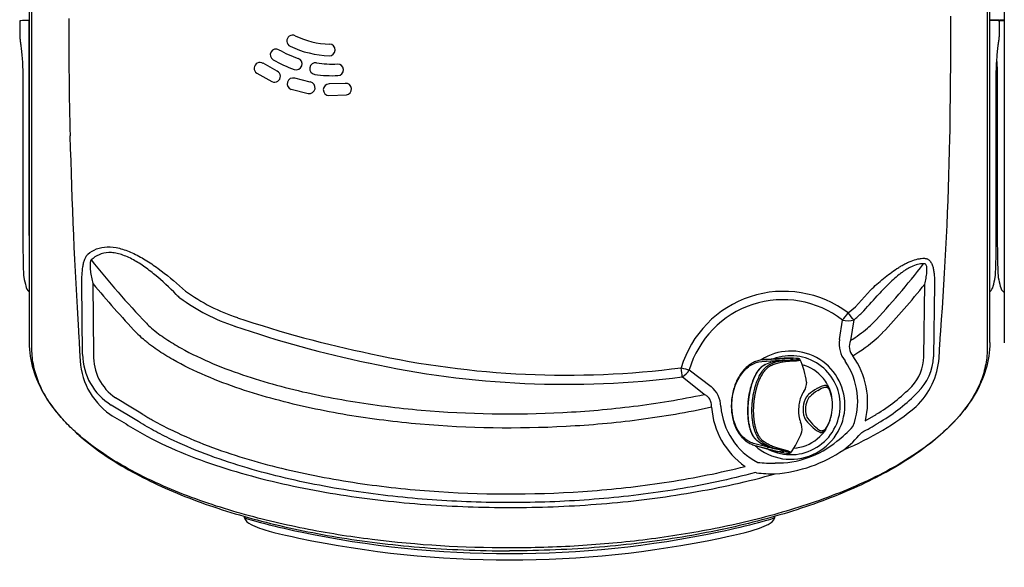
# Model space of a CAD drawing. Units: inches. Extents: x 11.4 to 38.4, y 9.7 to 22.2.
# Drawn here: x 11.4 to 14.5, y 16.6 to 18.3 of the extents above; entities that cross this region are included whole.
import ezdxf

# ---------------------------------------------------------------- set-up
doc = ezdxf.new("R2010")
doc.units = ezdxf.units.IN
doc.header["$MEASUREMENT"] = 0
doc.layers.add('20', color=7, linetype='Continuous')
doc.layers.add('DV1_20', color=7, linetype='Continuous')

# ---------------------------------------------------------------- blocks, each defined once
blk = doc.blocks.new('SE10')
at = {"layer": '20', "color": 7, "linetype": 'Continuous'}
for start, end in [(0, 110.6615), (243.218, 0)]:
    blk.add_arc((13.563, -16.15), 0.932, start, end, dxfattribs=at)
blk = doc.blocks.new('SE11')
at = {"layer": '20', "color": 7, "linetype": 'Continuous'}
blk.add_arc((13.651, -16.105), 0.695, 9.6635, 35.8201, dxfattribs=at)
blk = doc.blocks.new('SE12')
at = {"layer": '20', "color": 7, "linetype": 'Continuous'}
blk.add_line((13.841, -15.405), (13.778, -15.386), dxfattribs=at)
blk = doc.blocks.new('Block81')
at = {"layer": '20', "color": 7, "linetype": 'Continuous'}
for p, q in [((-0.788, 0), (-0.788, -14.971)), ((17.314, -14.971), (17.314, 0)), ((17.586, -0.004), (17.586, -14.975)), ((-0.737, -14.757), (-0.737, -3.709)), ((17.263, -3.709), (17.263, -14.757)), ((-0.968, -8.904), (-0.968, -9.19)), ((-0.789, -12.951), (-0.789, -8.901)), ((-0.788, -8.901), (-0.789, -8.901)), ((17.314, -12.951), (17.314, -8.901)), ((17.314, -8.901), (17.314, -8.901)), ((17.493, -9.188), (17.493, -8.904)), ((17.579, -8.904), (17.573, -8.904)), ((17.582, -8.894), (17.578, -8.894)), ((17.586, -8.904), (17.579, -8.904)), ((17.579, -8.904), (17.579, -8.904)), ((17.582, -8.894), (17.586, -8.894)), ((3.881, -9.856), (3.619, -9.707)), ((-0.908, -9.976), (-0.908, -12.951)), ((-0.908, -9.976), (-0.908, -9.976)), ((-0.908, -9.976), (-0.908, -12.951)), ((3.499, -9.89), (3.785, -10.052)), ((4.508, -10.06), (4.215, -9.988)), ((17.433, -12.951), (17.433, -9.976)), ((17.433, -9.976), (17.433, -9.976)), ((17.433, -12.951), (17.433, -9.976)), ((17.454, -9.979), (17.454, -12.954)), ((17.454, -9.979), (17.454, -9.979)), ((17.454, -9.979), (17.454, -12.954)), ((4.15, -10.197), (4.47, -10.275)), ((5.166, -10.084), (4.865, -10.096)), ((4.859, -10.315), (5.188, -10.302)), ((-0.908, -12.951), (-0.908, -12.951)), ((-0.789, -12.951), (-0.788, -12.951)), ((17.314, -12.951), (17.314, -12.951)), ((17.433, -12.951), (17.433, -12.951)), ((17.454, -12.954), (17.454, -12.954)), ((0.217, -15.191), (0.204, -13.852)), ((0.41, -13.857), (0.423, -15.196)), ((16.068, -15.238), (16.087, -13.869)), ((16.273, -13.866), (16.251, -15.236)), ((2.098, -13.95), (2.157, -13.998)), ((14.78, -14.293), (15.066, -13.981)), ((14.646, -14.411), (14.78, -14.293)), ((14.481, -14.914), (14.537, -14.545)), ((14.748, -14.544), (14.69, -14.932)), ((-0.737, -14.898), (-0.737, -14.757)), ((0.141, -14.75), (0.149, -14.891)), ((16.379, -14.889), (16.388, -14.748)), ((17.263, -14.757), (17.263, -14.898)), ((-0.737, -15.09), (-0.737, -14.898)), ((17.263, -14.898), (17.263, -15.09)), ((13.017, -15.324), (13.275, -15.309)), ((13.029, -15.295), (13.289, -15.278)), ((13.076, -15.289), (13.029, -15.295)), ((13.08, -15.289), (13.076, -15.289)), ((13.193, -15.281), (13.08, -15.289)), ((13.178, -15.376), (13.179, -15.376)), ((13.179, -15.376), (13.179, -15.376)), ((13.264, -15.276), (13.193, -15.281)), ((13.201, -15.395), (13.202, -15.395)), ((13.202, -15.395), (13.203, -15.394)), ((13.355, -15.27), (13.264, -15.276)), ((13.284, -15.308), (13.275, -15.309)), ((13.302, -15.307), (13.284, -15.308)), ((13.298, -15.278), (13.289, -15.278)), ((13.316, -15.277), (13.298, -15.278)), ((13.344, -15.315), (13.5, -15.304)), ((13.442, -15.31), (13.599, -15.299)), ((13.442, -15.31), (13.442, -15.31)), ((13.464, -15.327), (13.62, -15.316)), ((13.464, -15.327), (13.464, -15.327)), ((13.501, -15.304), (13.499, -15.304)), ((13.5, -15.304), (13.501, -15.304)), ((13.7, -15.27), (13.699, -15.27)), ((13.7, -15.27), (13.7, -15.27)), ((11.649, -15.485), (12.061, -15.8)), ((11.929, -15.947), (11.517, -15.615)), ((13.866, -15.714), (13.866, -15.715)), ((13.791, -15.915), (13.775, -15.945)), ((13.806, -15.892), (13.791, -15.915)), ((13.895, -15.949), (13.876, -15.968)), ((14.057, -15.835), (14.056, -15.835)), ((14.132, -15.797), (14.057, -15.835)), ((14.071, -15.873), (14.072, -15.872)), ((14.072, -15.872), (14.144, -15.832)), ((14.196, -15.779), (14.132, -15.797)), ((14.144, -15.832), (14.204, -15.809)), ((13.876, -15.968), (13.858, -15.992)), ((13.904, -16.007), (13.889, -16.028)), ((13.92, -15.99), (13.904, -16.007)), ((1.269, -16.458), (0.757, -16.148)), ((14.343, -16.238), (14.343, -16.238)), ((14.343, -16.238), (14.343, -16.238)), ((13.728, -16.412), (13.738, -16.444)), ((13.738, -16.444), (13.748, -16.47)), ((13.818, -16.382), (13.831, -16.41)), ((13.831, -16.41), (13.846, -16.432)), ((13.857, -16.354), (13.867, -16.377)), ((13.867, -16.377), (13.879, -16.397)), ((14.967, -16.444), (15.128, -16.35)), ((13.77, -16.653), (13.77, -16.653)), ((13.77, -16.653), (13.77, -16.653)), ((13.772, -16.655), (13.771, -16.657)), ((13.981, -16.575), (13.982, -16.576)), ((13.982, -16.576), (13.982, -16.576)), ((13.982, -16.576), (13.982, -16.576)), ((13.982, -16.576), (14.049, -16.628)), ((14.004, -16.542), (14.004, -16.542)), ((14.004, -16.542), (14.004, -16.543)), ((14.067, -16.596), (14.004, -16.543)), ((14.049, -16.628), (14.108, -16.659)), ((14.067, -16.596), (14.121, -16.63)), ((14.9, -16.663), (14.883, -16.682)), ((13.112, -16.936), (12.862, -16.87)), ((13.032, -16.852), (13.031, -16.851)), ((13.032, -16.852), (13.032, -16.852)), ((13.058, -16.838), (13.057, -16.838)), ((13.059, -16.839), (13.058, -16.838)), ((12.868, -16.901), (13.12, -16.969)), ((12.868, -16.901), (12.913, -16.916)), ((12.913, -16.916), (12.917, -16.918)), ((12.917, -16.918), (13.026, -16.948)), ((13.026, -16.948), (13.183, -16.99)), ((13.112, -16.936), (13.121, -16.939)), ((13.12, -16.969), (13.128, -16.971)), ((13.121, -16.939), (13.139, -16.943)), ((13.128, -16.971), (13.146, -16.976)), ((13.332, -16.986), (13.182, -16.944)), ((13.277, -16.968), (13.277, -16.968)), ((13.428, -17.01), (13.277, -16.968)), ((13.302, -16.956), (13.301, -16.956)), ((13.452, -16.998), (13.302, -16.956)), ((13.331, -16.986), (13.333, -16.986)), ((13.333, -16.986), (13.332, -16.986)), ((13.521, -17.058), (13.522, -17.058)), ((13.618, -16.961), (13.685, -16.954)), ((12.914, -17.423), (12.895, -17.42)), ((3.26, -18.24), (3.26, -18.257)), ((3.26, -18.258), (3.263, -18.267)), ((13.262, -18.267), (13.265, -18.258)), ((13.265, -18.257), (13.265, -18.24))]:
    blk.add_line(p, q, dxfattribs=at)
for centre, radius, start, end in [((100.977, -8.88), 101.021, 179.98813, 181.24454), ((-101.599, -9.09), 118.177, 359.01752, 0.13218), ((4.175, -9.286), 0.11, 64.5668, 244.5668), ((4.927, -7.706), 1.641, 244.5668, 268.0268), ((3.863, -9.546), 0.109, 59.966, 239.9649), ((4.923, -7.713), 2.007, 239.9546, 251.239), ((4.927, -7.706), 1.859, 244.5668, 268.0268), ((4.866, -9.455), 0.11, 268.0268, 88.0268), ((4.923, -7.714), 2.226, 239.9534, 251.2402), ((4.242, -9.718), 0.11, 251.2287, 71.2276), ((3.559, -9.799), 0.109, 56.8339, 236.8364), ((4.608, -9.807), 0.11, 81.366, 261.3648), ((4.926, -7.714), 2.007, 261.3545, 272.639), ((5.024, -9.829), 0.109, 272.6282, 92.6282), ((3.834, -9.954), 0.11, 243.451, 64.4047), ((4.182, -10.093), 0.11, 72.6739, 252.6736), ((4.926, -7.715), 2.225, 261.3533, 272.6402), ((4.489, -10.167), 0.11, 259.9199, 79.9197), ((4.862, -10.205), 0.109, 88.5139, 268.5136), ((5.177, -10.193), 0.109, 275.7598, 95.7598), ((13.534, -3.005), 16.773, 218.3495, 223.754), ((5.868, -5.761), 12.789, 316.2497, 322.8473), ((3.032, -12.951), 4, 191.3688, 193.8496), ((-0.673, -13.868), 0.184, 190.3388, 231.0845), ((13.492, -3.089), 16.943, 219.4584, 223.6474), ((5.931, -5.864), 12.93, 316.388, 321.7557), ((17.198, -13.869), 0.183, 309.1928, 347.8202), ((13.493, -12.951), 4, 346.1504, 348.6312), ((21.393, -12.954), 4, 191.3688, 193.8496), ((17.689, -13.872), 0.184, 190.3388, 235.9697), ((2.635, -13.412), 0.923, 225.0608, 230.7747), ((4.234, -11.152), 3.523, 233.8776, 251.8631), ((6.614, -6.52), 11.44, 316.4119, 318.5663), ((4.229, -11.178), 3.665, 233.5537, 251.7823), ((13.414, -16.001), 1.839, 52.3675, 163.6862), ((13.914, -13.448), 1.376, 307.2706, 315.7924), ((2.452, -13.609), 1.435, 223.9508, 229.2555), ((9.983, 5.83), 21.452, 251.3898, 258.3422), ((14.074, -13.609), 1.434, 310.7389, 316.0462), ((2.468, -13.598), 1.713, 223.8031, 229.0683), ((9.882, 5.194), 20.986, 251.0946, 258.2313), ((13.163, -12.531), 2.845, 302.4533, 310.4757), ((14.059, -13.601), 1.71, 310.9576, 316.2312), ((14.992, -14.997), 0.518, 170.706, 218.1286), ((14.92, -15.046), 0.256, 153.5894, 222.2367), ((13.216, -12.663), 2.97, 300.647, 311.3833), ((1.355, -15.18), 1.138, 180.5774, 238.3036), ((1.381, -15.222), 0.959, 178.43, 235.4498), ((9.332, 1.448), 17.031, 257.5073, 277.3096), ((13.563, -16.15), 1.02, 0, 123.0397), ((1.524, -15.219), 1.358, 180.6624, 234.2433), ((9.316, 1.488), 17.244, 257.5619, 277.3335), ((13.415, -16.122), 0.81, 95.001, 113.7253), ((13.52, -16.182), 0.876, 95.1143, 112.9006), ((13.417, -16.848), 1.545, 87.058, 94.2631), ((13.449, -16.695), 1.425, 84.2073, 95.3645), ((13.527, -17.179), 1.916, 84.8667, 95.1716), ((12.411, -15.899), 1.46, 7.1164, 25.0726), ((13.504, -16.074), 1.319, 338.6816, 35.0084), ((13.524, -16.088), 1.487, 346.1352, 35.7621), ((15.239, -15.228), 0.829, 316.7353, 359.2732), ((14.957, -15.158), 1.403, 313.5905, 355.9061), ((15.286, -15.209), 0.965, 313.9412, 358.4106), ((13.554, -16.157), 0.805, 34.7832, 69.9447), ((13.535, -15.702), 0.331, 324.9736, 357.7564), ((11.763, -16.177), 0.481, 0.3896, 51.5998), ((14.378, -16.232), 0.668, 154.5018, 175.0235), ((15.228, -17.662), 2.17, 122.6674, 127.8881), ((14.728, -16.873), 1.197, 123.3018, 132.4969), ((13.554, -16.142), 0.795, 353.0583, 21.5714), ((13.611, -16.145), 0.738, 352.8004, 21.8704), ((13.441, -13.431), 3.37, 300.9575, 315.4343), ((13.44, -13.444), 3.519, 301.1102, 315.6407), ((-60.996, -118.828), 119.977, 58.69122, 58.97732), ((14.233, -16.216), 0.437, 149.1794, 175.6519), ((14.229, -16.22), 0.39, 150.5687, 175.2508), ((13.548, -16.085), 1.482, 184.0498, 235.2225), ((13.544, -16.073), 1.304, 184.431, 242.3763), ((13.563, -16.15), 1.02, 228.2255, 0), ((14.377, -16.249), 0.669, 173.5767, 194.0679), ((14.252, -16.235), 0.458, 173.5073, 198.7506), ((14.229, -16.233), 0.391, 173.3358, 197.9341), ((13.57, -16.182), 0.775, 326.5921, 355.8581), ((13.606, -16.183), 0.739, 326.6981, 355.7113), ((-5.243, 17.393), 39.415, 301.1188, 301.1993), ((12.964, -12.664), 4.592, 300.5126, 310.1393), ((13.443, -16.603), 0.333, 351.007, 23.5918), ((15.502, -15.009), 2.183, 220.6733, 225.8533), ((14.847, -15.692), 1.197, 216.0475, 225.2244), ((12.316, -11.772), 5.532, 297.8494, 301.5531), ((11.138, -9.876), 7.764, 301.6374, 302.052), ((12.283, -16.121), 1.579, 323.7554, 340.305), ((13.654, -16.243), 0.676, 312.4099, 328.2811), ((13.133, -15.111), 2.154, 307.1259, 317.9605), ((12.074, -11.141), 6.356, 293.0336, 300.4548), ((13.133, -15.177), 2.308, 308.2176, 319.3087), ((13.412, -16.165), 0.812, 234.8753, 253.5535), ((13.525, -16.129), 0.875, 235.7125, 253.4975), ((13.298, -15.463), 1.776, 269.0464, 309.7342), ((13.553, -16.16), 0.804, 278.5858, 313.7534), ((13.58, -15.494), 1.544, 253.6565, 263.9461), ((13.758, -15.015), 2.057, 253.7767, 263.3997), ((13.061, -14.778), 2.673, 274.5063, 304.1409), ((13.18, -14.861), 2.38, 264.183, 272.1116), ((13.235, -14.941), 2.502, 262.628, 270.8216), ((3.459, -18.202), 0.205, 198.8189, 250.5609), ((13.063, -18.198), 0.21, 289.8218, 340.4419), ((5.102, -14.781), 4, 244.4709, 247.1768), ((8.263, 0.203), 19.15, 258.1249, 270.0001), ((8.263, 0.203), 19.15, 269.9998, 281.8751), ((11.423, -14.781), 4, 292.8232, 295.5291)]:
    blk.add_arc(centre, radius, start, end, dxfattribs=at)
for centre, major_axis, ratio, start_param, end_param in [((3.032, -8.834), (4, 0.07), 0.000456, 2.924658, 3.141585), ((-0.691, -8.899), (-0.188, -0.003), 0.000432, -1.021025, -0.216934), ((-0.784, -8.901), (0.00018, -0.01), 0.522439, 4.165682, 4.703127), ((17.216, -8.889), (0.178, -0.003), 0.000457, 0.216935, 1.021026), ((17.309, -8.901), (-0.00018, -0.01), 0.522439, 1.580058, 2.117503), ((17.216, -8.899), (0.188, -0.003), 0.000432, 0.216934, 1.021025), ((13.494, -8.824), (-3.99, 0.07), 0.000457, 2.872314, 3.358528), ((17.39, -8.902), (-0.0002, -0.01), 0.976555, 1.589859, 3.143715), ((13.493, -8.834), (-4, 0.07), 0.000456, 3.141601, 3.358528), ((17.497, -8.906), (0.0002, -0.01), 0.976555, 3.13947, 4.519934), ((17.671, -8.903), (-0.188, -0.003), 0.000432, -1.021025, -0.339259), ((17.671, -8.893), (-0.178, -0.003), 0.000457, -1.021026, -0.216935), ((17.578, -8.904), (0.00018, -0.01), 0.522439, 3.141057, 4.703127), ((17.582, -8.904), (0.00018, -0.01), 0.30195, 3.141096, 4.703166), ((2.323, -8.495), (0, -15.835), 0.149982, -1.407156, -1.164712), ((14.953, -9.45), (0, -11.306), 0.14373, 1.083009, 1.422853), ((-0.887, -12.951), (0, 0.795), 0.026177, 1.570796, 3.012132), ((-0.761, -12.951), (0, 1.08), 0.026177, 1.570796, 1.789001), ((17.286, -12.951), (0, 1.08), 0.026177, 4.494184, 4.712389), ((17.412, -12.951), (0, 0.795), 0.026177, 3.271053, 4.712389), ((17.475, -12.954), (0, 0.795), 0.026177, 1.570796, 3.012132), ((13.438, -16.026), (1.435, -1.431), 0.995086, 1.711913, 3.636359), ((14.629, -14.393), (-0.15, -0.2), 0.09757, 0.790204, 1.557004), ((14.629, -14.393), (0.153, -0.198), 0.012592, 0.698198, 1.47291), ((14.629, -14.393), (-0.25, 0.016), 0.663099, 1.236552, 2.108804), ((2.323, -6.228), (0, -21.509), 0.110421, -1.156294, -1.138749), ((14.953, -7.525), (0, -15.358), 0.105806, 1.04312, 1.070734), ((11.482, -15.427), (0.24, -0.071), 0.047141, -1.48407, -0.786512), ((11.482, -15.427), (0.034, -0.248), 0.059827, 0.699638, 1.492287), ((11.482, -15.427), (0.163, 0.19), 0.68125, 4.213394, 4.97419), ((4.322, -18.48), (1.062, -0.224), 0.051213, 3.152338, 4.723187), ((12.203, -18.48), (-1.062, -0.224), 0.051213, 1.559998, 3.130848), ((4.294, -18.614), (0.767, -0.162), 0.051213, 3.401143, 4.723187), ((12.232, -18.614), (-0.767, -0.162), 0.051213, 1.559998, 2.882042), ((8.263, 0.168), (19.261, 0), 0.99863, 4.50485, 4.919928)]:
    blk.add_ellipse(centre, major_axis=major_axis, ratio=ratio, start_param=start_param, end_param=end_param, dxfattribs=at)
for points, knots in [([(-0.968, -9.188), (-0.968, -9.197), (-0.966, -9.215), (-0.961, -9.261), (-0.958, -9.286), (-0.95, -9.344), (-0.946, -9.377), (-0.938, -9.45), (-0.933, -9.491), (-0.925, -9.577), (-0.921, -9.623), (-0.912, -9.768), (-0.908, -9.87), (-0.908, -9.976)], [0, 0, 0, 0, 0.181487, 0.181487, 0.317906, 0.317906, 0.454325, 0.454325, 0.590744, 0.590744, 0.727162, 0.727162, 1, 1, 1, 1]), ([(17.433, -9.976), (17.433, -9.923), (17.434, -9.87), (17.438, -9.768), (17.44, -9.719), (17.45, -9.574), (17.459, -9.486), (17.471, -9.376), (17.476, -9.343), (17.483, -9.286), (17.486, -9.261), (17.491, -9.221), (17.493, -9.206), (17.493, -9.193), (17.493, -9.19), (17.493, -9.188)], [0, 0, 0, 0, 0.136519, 0.136519, 0.2730381, 0.2730381, 0.5460762, 0.5460762, 0.6825952, 0.6825952, 0.8191143, 0.8191143, 0.9556333, 0.9556333, 1, 1, 1, 1]), ([(17.444, -9.674), (17.444, -9.674), (17.444, -9.674), (17.45, -9.772), (17.454, -9.874), (17.454, -9.979)], [0, 0, 0, 0, 0.003165, 0.003165, 1, 1, 1, 1]), ([(0.319, -13.303), (0.367, -13.262), (0.421, -13.229), (0.542, -13.183), (0.61, -13.169), (0.753, -13.165), (0.83, -13.174), (0.99, -13.213), (1.071, -13.242), (1.236, -13.317), (1.317, -13.361), (1.479, -13.459), (1.559, -13.514), (1.797, -13.688), (1.949, -13.815), (2.098, -13.95)], [0, 0, 0, 0, 0.125, 0.125, 0.25, 0.25, 0.375, 0.375, 0.5, 0.5, 0.625, 0.625, 0.75, 0.75, 1, 1, 1, 1]), ([(0.204, -13.852), (0.203, -13.798), (0.204, -13.745), (0.21, -13.641), (0.215, -13.59), (0.227, -13.515), (0.232, -13.491), (0.24, -13.456), (0.243, -13.444), (0.25, -13.422), (0.254, -13.411), (0.265, -13.38), (0.274, -13.361), (0.29, -13.336), (0.295, -13.328), (0.307, -13.314), (0.313, -13.308), (0.319, -13.303)], [0, 0, 0, 0, 0.25, 0.25, 0.5, 0.5, 0.625, 0.625, 0.6875, 0.6875, 0.75, 0.75, 0.875, 0.875, 0.9375, 0.9375, 1, 1, 1, 1]), ([(1.983, -14.065), (1.853, -13.934), (1.72, -13.808), (1.51, -13.635), (1.438, -13.58), (1.294, -13.48), (1.221, -13.435), (1.071, -13.357), (0.996, -13.325), (0.886, -13.293), (0.849, -13.285), (0.779, -13.275), (0.744, -13.273), (0.645, -13.275), (0.582, -13.289), (0.472, -13.337), (0.423, -13.371), (0.38, -13.412)], [0, 0, 0, 0, 0.25, 0.25, 0.375, 0.375, 0.5, 0.5, 0.625, 0.625, 0.6875, 0.6875, 0.75, 0.75, 0.875, 0.875, 1, 1, 1, 1]), ([(0.38, -13.412), (0.375, -13.417), (0.372, -13.423), (0.366, -13.437), (0.364, -13.445), (0.36, -13.461), (0.359, -13.47), (0.357, -13.488), (0.357, -13.497), (0.357, -13.525), (0.357, -13.544), (0.36, -13.582), (0.362, -13.602), (0.37, -13.661), (0.377, -13.7), (0.392, -13.778), (0.401, -13.818), (0.41, -13.857)], [0, 0, 0, 0, 0.0625, 0.0625, 0.125, 0.125, 0.1875, 0.1875, 0.25, 0.25, 0.375, 0.375, 0.5, 0.5, 0.75, 0.75, 1, 1, 1, 1]), ([(15.066, -13.981), (15.145, -13.905), (15.225, -13.833), (15.349, -13.73), (15.39, -13.697), (15.475, -13.634), (15.518, -13.604), (15.585, -13.561), (15.607, -13.547), (15.651, -13.52), (15.673, -13.508), (15.718, -13.484), (15.74, -13.473), (15.784, -13.452), (15.807, -13.443), (15.873, -13.417), (15.917, -13.403), (15.98, -13.39), (16.001, -13.387), (16.042, -13.382), (16.063, -13.381), (16.083, -13.382)], [0, 0, 0, 0, 0.25, 0.25, 0.375, 0.375, 0.5, 0.5, 0.5625, 0.5625, 0.625, 0.625, 0.6875, 0.6875, 0.75, 0.75, 0.875, 0.875, 0.9375, 0.9375, 1, 1, 1, 1]), ([(16.062, -13.485), (16.044, -13.484), (16.025, -13.485), (15.988, -13.49), (15.97, -13.494), (15.913, -13.508), (15.874, -13.523), (15.815, -13.551), (15.796, -13.561), (15.757, -13.583), (15.738, -13.595), (15.699, -13.62), (15.68, -13.633), (15.642, -13.66), (15.623, -13.675), (15.567, -13.719), (15.531, -13.749), (15.46, -13.813), (15.425, -13.846), (15.322, -13.947), (15.256, -14.018), (15.191, -14.091)], [0, 0, 0, 0, 0.0625, 0.0625, 0.125, 0.125, 0.25, 0.25, 0.3125, 0.3125, 0.375, 0.375, 0.4375, 0.4375, 0.5, 0.5, 0.625, 0.625, 0.75, 0.75, 1, 1, 1, 1]), ([(16.087, -13.869), (16.096, -13.831), (16.104, -13.794), (16.114, -13.738), (16.117, -13.719), (16.122, -13.681), (16.125, -13.662), (16.128, -13.625), (16.129, -13.606), (16.128, -13.579), (16.128, -13.57), (16.126, -13.552), (16.125, -13.543), (16.122, -13.526), (16.119, -13.518), (16.112, -13.504), (16.108, -13.497), (16.097, -13.488), (16.091, -13.485), (16.077, -13.482), (16.069, -13.483), (16.062, -13.485)], [0, 0, 0, 0, 0.25, 0.25, 0.375, 0.375, 0.5, 0.5, 0.625, 0.625, 0.6875, 0.6875, 0.75, 0.75, 0.8125, 0.8125, 0.875, 0.875, 0.9375, 0.9375, 1, 1, 1, 1]), ([(16.083, -13.382), (16.092, -13.382), (16.102, -13.383), (16.12, -13.387), (16.129, -13.39), (16.147, -13.399), (16.155, -13.404), (16.17, -13.416), (16.177, -13.424), (16.198, -13.448), (16.209, -13.467), (16.228, -13.509), (16.236, -13.532), (16.249, -13.58), (16.254, -13.604), (16.262, -13.655), (16.265, -13.681), (16.272, -13.759), (16.273, -13.812), (16.273, -13.866)], [0, 0, 0, 0, 0.0625, 0.0625, 0.125, 0.125, 0.1875, 0.1875, 0.25, 0.25, 0.375, 0.375, 0.5, 0.5, 0.625, 0.625, 0.75, 0.75, 1, 1, 1, 1]), ([(1.515, -14.696), (1.601, -14.771), (1.692, -14.837), (1.879, -14.962), (1.975, -15.02), (2.269, -15.183), (2.473, -15.28), (3.096, -15.542), (3.522, -15.679), (4.386, -15.909), (4.825, -16), (5.711, -16.148), (6.156, -16.203), (7.489, -16.319), (8.378, -16.333), (9.711, -16.264), (10.156, -16.225), (11.045, -16.114), (11.489, -16.041), (11.929, -15.947)], [0, 0, 0, 0, 0.03125, 0.03125, 0.0625, 0.0625, 0.125, 0.125, 0.25, 0.25, 0.375, 0.375, 0.5, 0.5, 0.75, 0.75, 0.875, 0.875, 1, 1, 1, 1]), ([(-0.788, -14.969), (-0.788, -15.317), (-0.684, -15.642), (-0.422, -16.092), (-0.315, -16.239), (-0.193, -16.378)], [0, 0, 0, 0, 0.658719, 0.658719, 1, 1, 1, 1]), ([(12.07, -16.19), (11.617, -16.289), (11.159, -16.367), (10.243, -16.486), (9.785, -16.527), (8.41, -16.601), (7.494, -16.588), (6.349, -16.488), (6.12, -16.464), (5.662, -16.406), (5.432, -16.373), (4.747, -16.258), (4.295, -16.162), (3.406, -15.922), (2.967, -15.779), (2.325, -15.504), (2.116, -15.404), (1.815, -15.232), (1.717, -15.172), (1.574, -15.074), (1.527, -15.04), (1.458, -14.986), (1.435, -14.968), (1.39, -14.931), (1.367, -14.911), (1.346, -14.892)], [0, 0, 0, 0, 0.125, 0.125, 0.25, 0.25, 0.5, 0.5, 0.5625, 0.5625, 0.625, 0.625, 0.75, 0.75, 0.875, 0.875, 0.9375, 0.9375, 0.96875, 0.96875, 0.984375, 0.984375, 0.992188, 0.992188, 1, 1, 1, 1]), ([(17.314, -14.969), (17.314, -15.317), (17.209, -15.642), (16.941, -16.103), (16.825, -16.26), (16.692, -16.407)], [0, 0, 0, 0, 0.64294, 0.64294, 1, 1, 1, 1]), ([(17.263, -15.09), (17.263, -15.201), (17.251, -15.31), (17.206, -15.524), (17.172, -15.63), (17.045, -15.935), (16.927, -16.12), (16.649, -16.463), (16.493, -16.615), (16.159, -16.896), (15.98, -17.025), (15.426, -17.378), (15.036, -17.57), (14.434, -17.822), (14.231, -17.899), (13.818, -18.042), (13.609, -18.108), (12.982, -18.29), (12.56, -18.391), (11.712, -18.559), (11.285, -18.627), (10.428, -18.735), (9.997, -18.774), (9.13, -18.827), (8.694, -18.84), (7.39, -18.84), (6.527, -18.788), (5.243, -18.628), (4.817, -18.56), (3.969, -18.391), (3.547, -18.291), (2.918, -18.109), (2.709, -18.043), (2.296, -17.9), (2.091, -17.822), (1.688, -17.654), (1.488, -17.562), (1.099, -17.364), (0.91, -17.257), (0.544, -17.023), (0.367, -16.897), (0.116, -16.685), (0.034, -16.611), (-0.121, -16.456), (-0.195, -16.375), (-0.333, -16.205), (-0.398, -16.115), (-0.513, -15.928), (-0.563, -15.832), (-0.646, -15.631), (-0.68, -15.528), (-0.726, -15.311), (-0.737, -15.201), (-0.737, -15.09)], [0, 0, 0, 0, 0.015625, 0.015625, 0.03125, 0.03125, 0.0625, 0.0625, 0.09375, 0.09375, 0.125, 0.125, 0.1875, 0.1875, 0.21875, 0.21875, 0.25, 0.25, 0.3125, 0.3125, 0.375, 0.375, 0.4375, 0.4375, 0.5, 0.5, 0.625, 0.625, 0.6875, 0.6875, 0.75, 0.75, 0.78125, 0.78125, 0.8125, 0.8125, 0.84375, 0.84375, 0.875, 0.875, 0.90625, 0.90625, 0.921875, 0.921875, 0.9375, 0.9375, 0.953125, 0.953125, 0.96875, 0.96875, 0.984375, 0.984375, 1, 1, 1, 1]), ([(12.862, -16.87), (12.793, -16.85), (12.729, -16.812), (12.618, -16.708), (12.572, -16.641), (12.465, -16.416), (12.438, -16.23), (12.475, -15.868), (12.538, -15.691), (12.687, -15.491), (12.746, -15.435), (12.875, -15.355), (12.945, -15.331), (13.017, -15.324)], [0, 0, 0, 0, 0.125, 0.125, 0.25, 0.25, 0.5, 0.5, 0.75, 0.75, 0.875, 0.875, 1, 1, 1, 1]), ([(13.029, -15.295), (13.014, -15.297), (12.985, -15.3), (12.941, -15.311), (12.899, -15.326), (12.851, -15.347), (12.8, -15.377), (12.732, -15.428), (12.649, -15.512), (12.555, -15.653), (12.473, -15.857), (12.434, -16.098), (12.447, -16.334), (12.496, -16.519), (12.562, -16.653), (12.622, -16.735), (12.675, -16.79), (12.728, -16.834), (12.792, -16.874), (12.843, -16.892), (12.868, -16.901)], [0, 0, 0, 0, 0.024635, 0.049277, 0.073911, 0.098545, 0.133822, 0.169097, 0.230051, 0.310569, 0.410176, 0.526445, 0.629128, 0.722872, 0.790318, 0.844804, 0.877379, 0.909956, 0.954975, 1, 1, 1, 1]), ([(13.082, -15.383), (13.053, -15.398), (13.01, -15.423), (12.952, -15.486), (12.913, -15.545), (12.881, -15.604), (12.849, -15.674), (12.813, -15.775), (12.777, -15.917), (12.764, -16.019), (12.756, -16.085)], [0, 0, 0, 0, 0.158748, 0.286368, 0.383069, 0.453694, 0.543863, 0.665051, 0.817137, 1, 1, 1, 1]), ([(12.768, -16.08), (12.768, -16.074), (12.769, -16.063), (12.771, -16.045), (12.773, -16.028), (12.776, -16.011), (12.778, -15.993), (12.781, -15.976), (12.784, -15.959), (12.787, -15.942), (12.79, -15.925), (12.793, -15.908), (12.796, -15.892), (12.8, -15.875), (12.804, -15.859), (12.814, -15.813), (12.835, -15.742), (12.868, -15.651), (12.906, -15.57), (12.939, -15.517), (12.963, -15.484), (12.978, -15.466), (12.993, -15.45), (13.008, -15.435), (13.024, -15.421), (13.04, -15.409), (13.056, -15.398), (13.072, -15.388), (13.084, -15.383), (13.089, -15.38)], [0, 0, 0, 0, 0.017681, 0.035366, 0.053053, 0.070739, 0.088425, 0.10611, 0.123792, 0.141475, 0.159156, 0.176838, 0.19452, 0.212202, 0.229884, 0.247566, 0.359232, 0.470887, 0.580045, 0.689218, 0.723741, 0.758266, 0.792793, 0.827321, 0.861852, 0.896391, 0.930938, 0.96548, 1, 1, 1, 1]), ([(12.839, -16.087), (12.839, -16.084), (12.84, -16.078), (12.841, -16.068), (12.842, -16.055), (12.844, -16.039), (12.847, -16.017), (12.851, -15.989), (12.857, -15.954), (12.866, -15.908), (12.879, -15.851), (12.898, -15.78), (12.927, -15.692), (12.973, -15.589), (13.023, -15.507), (13.071, -15.452), (13.104, -15.421), (13.134, -15.399), (13.155, -15.387), (13.17, -15.38), (13.175, -15.377), (13.178, -15.376)], [0, 0, 0, 0, 0.008857, 0.018484, 0.030773, 0.047077, 0.068373, 0.095839, 0.131662, 0.177703, 0.23687, 0.312, 0.409238, 0.539267, 0.704734, 0.781511, 0.858283, 0.913864, 0.969444, 0.984722, 1, 1, 1, 1]), ([(12.871, -16.09), (12.871, -16.09), (12.871, -16.089), (12.872, -16.086), (12.872, -16.083), (12.872, -16.08), (12.873, -16.077), (12.873, -16.074), (12.873, -16.07), (12.874, -16.066), (12.874, -16.062), (12.875, -16.058), (12.875, -16.052), (12.876, -16.047), (12.877, -16.04), (12.878, -16.034), (12.879, -16.026), (12.88, -16.018), (12.881, -16.009), (12.883, -16), (12.884, -15.989), (12.886, -15.978), (12.888, -15.966), (12.891, -15.952), (12.894, -15.938), (12.897, -15.922), (12.9, -15.905), (12.904, -15.886), (12.909, -15.866), (12.914, -15.845), (12.921, -15.822), (12.927, -15.798), (12.935, -15.772), (12.945, -15.744), (12.956, -15.713), (12.968, -15.681), (12.983, -15.647), (13.001, -15.611), (13.021, -15.574), (13.043, -15.538), (13.067, -15.505), (13.091, -15.477), (13.114, -15.453), (13.136, -15.434), (13.155, -15.42), (13.173, -15.409), (13.188, -15.401), (13.198, -15.396), (13.201, -15.395)], [0, 0, 0, 0, 0.001169, 0.004149, 0.00718, 0.010284, 0.013467, 0.016783, 0.02036, 0.024325, 0.028731, 0.033582, 0.0389, 0.044731, 0.051123, 0.058125, 0.06577, 0.074086, 0.083145, 0.093045, 0.103897, 0.115798, 0.12879, 0.142915, 0.15827, 0.175004, 0.193237, 0.213083, 0.234681, 0.25828, 0.283612, 0.310864, 0.340624, 0.373472, 0.409908, 0.450021, 0.494296, 0.543166, 0.597593, 0.654931, 0.712459, 0.768356, 0.820454, 0.86674, 0.907709, 0.944259, 0.977305, 1, 1, 1, 1]), ([(13.203, -15.394), (13.232, -15.382), (13.291, -15.361), (13.377, -15.338), (13.435, -15.33), (13.464, -15.327)], [0, 0, 0, 0, 0.328714, 0.67548, 1, 1, 1, 1]), ([(13.501, -15.304), (13.504, -15.304), (13.51, -15.303), (13.517, -15.303), (13.525, -15.302), (13.532, -15.302), (13.538, -15.301), (13.545, -15.3), (13.551, -15.299), (13.557, -15.299), (13.562, -15.298), (13.567, -15.297), (13.577, -15.295), (13.589, -15.292), (13.598, -15.289), (13.603, -15.286), (13.604, -15.283), (13.602, -15.281), (13.599, -15.28), (13.596, -15.278), (13.594, -15.278), (13.593, -15.278)], [0, 0, 0, 0, 0.030713, 0.06143, 0.092149, 0.122868, 0.153584, 0.184299, 0.215013, 0.245726, 0.27644, 0.307153, 0.337866, 0.460955, 0.584039, 0.679096, 0.774152, 0.847611, 0.921069, 0.960534, 1, 1, 1, 1]), ([(13.599, -15.299), (13.602, -15.299), (13.607, -15.299), (13.615, -15.298), (13.622, -15.297), (13.629, -15.297), (13.641, -15.296), (13.657, -15.294), (13.675, -15.291), (13.691, -15.288), (13.703, -15.285), (13.711, -15.281), (13.715, -15.278), (13.714, -15.276), (13.711, -15.274), (13.708, -15.272), (13.704, -15.271), (13.701, -15.271), (13.7, -15.27)], [0, 0, 0, 0, 0.026385, 0.05277, 0.079155, 0.10554, 0.131925, 0.216857, 0.301791, 0.404175, 0.506559, 0.609181, 0.711805, 0.793974, 0.876143, 0.917429, 0.958714, 1, 1, 1, 1]), ([(13.62, -15.316), (13.623, -15.315), (13.629, -15.315), (13.636, -15.314), (13.644, -15.314), (13.651, -15.313), (13.664, -15.312), (13.68, -15.31), (13.699, -15.307), (13.715, -15.304), (13.728, -15.3), (13.736, -15.297), (13.739, -15.293), (13.739, -15.291), (13.738, -15.291)], [0, 0, 0, 0, 0.033755, 0.06751, 0.101265, 0.135021, 0.168776, 0.27733, 0.385886, 0.516756, 0.647627, 0.778699, 0.909772, 1, 1, 1, 1]), ([(12.07, -16.19), (12.07, -16.162), (12.068, -16.134), (12.06, -16.095), (12.056, -16.082), (12.047, -16.058), (12.041, -16.047), (12.029, -16.025), (12.022, -16.015), (12.006, -15.997), (11.997, -15.989), (11.97, -15.967), (11.95, -15.956), (11.929, -15.947)], [0, 0, 0, 0, 0.25, 0.25, 0.375, 0.375, 0.5, 0.5, 0.625, 0.625, 0.75, 0.75, 1, 1, 1, 1]), ([(14.293, -15.849), (14.292, -15.847), (14.289, -15.842), (14.285, -15.835), (14.281, -15.828), (14.277, -15.822), (14.273, -15.817), (14.269, -15.811), (14.265, -15.806), (14.26, -15.802), (14.256, -15.797), (14.251, -15.793), (14.247, -15.79), (14.241, -15.786), (14.233, -15.782), (14.224, -15.779), (14.215, -15.778), (14.206, -15.777), (14.199, -15.778), (14.196, -15.779)], [0, 0, 0, 0, 0.047319, 0.094643, 0.14197, 0.189298, 0.236624, 0.283948, 0.33127, 0.378592, 0.425914, 0.473236, 0.520559, 0.567881, 0.654306, 0.74073, 0.827154, 0.913578, 1, 1, 1, 1]), ([(14.204, -15.809), (14.208, -15.808), (14.218, -15.807), (14.232, -15.808), (14.248, -15.814), (14.264, -15.825), (14.28, -15.844), (14.29, -15.861), (14.295, -15.871)], [0, 0, 0, 0, 0.123553, 0.269943, 0.430914, 0.606498, 0.798913, 1, 1, 1, 1]), ([(12.757, -16.073), (12.753, -16.13), (12.746, -16.216), (12.749, -16.34), (12.757, -16.429), (12.769, -16.503), (12.786, -16.579), (12.815, -16.667), (12.865, -16.762), (12.909, -16.801), (12.937, -16.825)], [0, 0, 0, 0, 0.157218, 0.284001, 0.38029, 0.450759, 0.540985, 0.662478, 0.815412, 1, 1, 1, 1]), ([(12.944, -16.829), (12.942, -16.828), (12.937, -16.824), (12.929, -16.818), (12.922, -16.812), (12.915, -16.806), (12.908, -16.799), (12.902, -16.792), (12.895, -16.785), (12.889, -16.777), (12.882, -16.769), (12.876, -16.76), (12.87, -16.752), (12.864, -16.743), (12.858, -16.733), (12.853, -16.724), (12.847, -16.714), (12.842, -16.703), (12.837, -16.693), (12.823, -16.663), (12.803, -16.608), (12.782, -16.523), (12.767, -16.428), (12.761, -16.35), (12.759, -16.296), (12.758, -16.265), (12.759, -16.235), (12.759, -16.204), (12.761, -16.173), (12.762, -16.142), (12.765, -16.111), (12.767, -16.09), (12.768, -16.08)], [0, 0, 0, 0, 0.017189, 0.034385, 0.051587, 0.068792, 0.085999, 0.103206, 0.12041, 0.137612, 0.154811, 0.172009, 0.189205, 0.206401, 0.223598, 0.240794, 0.257989, 0.275185, 0.29238, 0.309574, 0.418283, 0.526978, 0.63719, 0.747413, 0.778984, 0.810555, 0.842126, 0.873697, 0.90527, 0.936848, 0.968428, 1, 1, 1, 1]), ([(13.031, -16.851), (13.028, -16.849), (13.023, -16.846), (13.016, -16.84), (13.008, -16.834), (13.001, -16.828), (12.994, -16.822), (12.98, -16.808), (12.96, -16.784), (12.934, -16.745), (12.908, -16.696), (12.885, -16.639), (12.867, -16.577), (12.85, -16.505), (12.838, -16.425), (12.832, -16.345), (12.83, -16.282), (12.83, -16.232), (12.831, -16.193), (12.833, -16.163), (12.834, -16.139), (12.836, -16.121), (12.837, -16.107), (12.838, -16.097), (12.838, -16.09), (12.839, -16.087)], [0, 0, 0, 0, 0.016352, 0.032703, 0.049055, 0.065407, 0.08176, 0.098112, 0.164798, 0.231486, 0.316202, 0.400923, 0.477201, 0.553471, 0.662696, 0.744127, 0.808278, 0.85803, 0.896633, 0.92649, 0.949626, 0.967311, 0.980646, 0.990879, 1, 1, 1, 1]), ([(13.057, -16.838), (13.054, -16.835), (13.046, -16.83), (13.033, -16.819), (13.018, -16.805), (13.002, -16.787), (12.985, -16.766), (12.968, -16.74), (12.95, -16.708), (12.933, -16.671), (12.917, -16.63), (12.904, -16.588), (12.893, -16.547), (12.885, -16.509), (12.879, -16.473), (12.874, -16.441), (12.871, -16.411), (12.868, -16.384), (12.866, -16.358), (12.865, -16.335), (12.864, -16.313), (12.863, -16.292), (12.863, -16.274), (12.863, -16.256), (12.863, -16.24), (12.863, -16.225), (12.863, -16.212), (12.864, -16.199), (12.864, -16.188), (12.865, -16.178), (12.865, -16.168), (12.866, -16.159), (12.866, -16.151), (12.867, -16.144), (12.867, -16.137), (12.868, -16.131), (12.868, -16.125), (12.868, -16.12), (12.869, -16.115), (12.869, -16.111), (12.87, -16.107), (12.87, -16.104), (12.87, -16.101), (12.871, -16.097), (12.871, -16.094), (12.871, -16.092), (12.871, -16.091), (12.871, -16.09)], [0, 0, 0, 0, 0.021819, 0.054227, 0.090202, 0.130204, 0.174678, 0.223991, 0.278116, 0.335975, 0.396102, 0.454982, 0.506619, 0.552645, 0.593842, 0.630917, 0.664102, 0.694023, 0.721353, 0.746763, 0.770284, 0.791785, 0.811522, 0.829634, 0.846241, 0.861466, 0.875438, 0.888255, 0.899998, 0.91075, 0.9206, 0.929633, 0.937925, 0.945524, 0.952459, 0.958776, 0.96453, 0.969769, 0.974531, 0.978828, 0.982691, 0.986231, 0.989585, 0.992823, 0.995957, 0.999013, 1, 1, 1, 1]), ([(0.73, -16.321), (0.846, -16.391), (0.963, -16.46), (1.137, -16.565), (1.195, -16.6), (1.312, -16.669), (1.37, -16.702), (1.667, -16.861), (1.911, -16.972), (2.656, -17.272), (3.169, -17.43), (3.956, -17.625), (4.222, -17.683), (4.751, -17.785), (5.017, -17.829), (5.813, -17.945), (6.346, -18), (7.413, -18.068), (7.947, -18.082), (9.019, -18.072), (9.556, -18.047), (10.363, -17.977), (10.632, -17.949), (11.167, -17.881), (11.433, -17.841), (12.228, -17.705), (12.753, -17.59), (13.271, -17.443)], [0, 0, 0, 0, 0.03125, 0.03125, 0.046875, 0.046875, 0.0625, 0.0625, 0.125, 0.125, 0.25, 0.25, 0.3125, 0.3125, 0.375, 0.375, 0.5, 0.5, 0.625, 0.625, 0.75, 0.75, 0.8125, 0.8125, 0.875, 0.875, 1, 1, 1, 1]), ([(1.35, -16.322), (1.376, -16.337), (1.403, -16.354), (1.456, -16.385), (1.482, -16.401), (1.562, -16.446), (1.616, -16.476), (1.778, -16.562), (1.887, -16.616), (2.216, -16.77), (2.44, -16.862), (3.12, -17.113), (3.584, -17.248), (4.529, -17.472), (5.011, -17.561), (5.971, -17.698), (6.452, -17.747), (7.895, -17.841), (8.858, -17.837), (10.304, -17.725), (10.788, -17.67), (11.751, -17.519), (12.23, -17.423), (12.703, -17.302)], [0, 0, 0, 0, 0.007813, 0.007813, 0.015625, 0.015625, 0.03125, 0.03125, 0.0625, 0.0625, 0.125, 0.125, 0.25, 0.25, 0.375, 0.375, 0.5, 0.5, 0.75, 0.75, 0.875, 0.875, 1, 1, 1, 1]), ([(12.895, -17.42), (12.413, -17.55), (11.924, -17.652), (11.185, -17.774), (10.938, -17.81), (10.443, -17.87), (10.196, -17.895), (9.455, -17.957), (8.961, -17.98), (7.974, -17.989), (7.481, -17.977), (6.495, -17.915), (6.003, -17.867), (5.018, -17.728), (4.525, -17.638), (3.556, -17.409), (3.08, -17.272), (2.384, -17.015), (2.155, -16.921), (1.817, -16.762), (1.706, -16.707), (1.54, -16.618), (1.486, -16.587), (1.377, -16.524), (1.323, -16.491), (1.269, -16.458)], [0, 0, 0, 0, 0.125, 0.125, 0.1875, 0.1875, 0.25, 0.25, 0.375, 0.375, 0.5, 0.5, 0.625, 0.625, 0.75, 0.75, 0.875, 0.875, 0.9375, 0.9375, 0.96875, 0.96875, 0.984375, 0.984375, 1, 1, 1, 1]), ([(16.66, -16.442), (16.562, -16.548), (16.455, -16.65), (16.059, -16.99), (15.733, -17.208), (15.021, -17.599), (14.635, -17.773), (13.819, -18.082), (13.388, -18.217), (12.483, -18.452), (12.01, -18.552), (11.019, -18.717), (10.501, -18.781), (9.418, -18.87), (8.852, -18.895), (8.263, -18.895)], [0, 0, 0, 0, 0.0626075, 0.0626075, 0.2188396, 0.2188396, 0.3750716, 0.3750716, 0.5313037, 0.5313037, 0.6875358, 0.6875358, 0.8437679, 0.8437679, 1, 1, 1, 1]), ([(0.075, -16.65), (0.11, -16.683), (0.146, -16.715), (0.466, -16.99), (0.793, -17.208), (1.504, -17.599), (1.89, -17.773), (2.706, -18.082), (3.138, -18.217), (4.042, -18.452), (4.516, -18.552), (5.507, -18.717), (6.024, -18.781), (7.108, -18.87), (7.673, -18.895), (8.263, -18.895)], [0, 0, 0, 0, 0.021295, 0.021295, 0.184413, 0.184413, 0.34753, 0.34753, 0.510648, 0.510648, 0.673765, 0.673765, 0.836883, 0.836883, 1, 1, 1, 1]), ([(14.108, -16.659), (14.109, -16.66), (14.112, -16.661), (14.117, -16.662), (14.122, -16.663), (14.127, -16.664), (14.132, -16.664), (14.137, -16.664), (14.142, -16.663), (14.147, -16.662), (14.152, -16.661), (14.156, -16.659), (14.161, -16.657), (14.168, -16.654), (14.176, -16.649), (14.187, -16.641), (14.197, -16.632), (14.207, -16.621), (14.214, -16.613), (14.217, -16.609)], [0, 0, 0, 0, 0.045131, 0.090265, 0.1354, 0.180535, 0.225669, 0.270803, 0.315937, 0.361072, 0.406206, 0.451342, 0.496477, 0.541612, 0.633284, 0.72496, 0.816645, 0.90833, 1, 1, 1, 1]), ([(14.223, -16.588), (14.215, -16.599), (14.199, -16.615), (14.177, -16.63), (14.156, -16.637), (14.138, -16.637), (14.126, -16.633), (14.121, -16.63)], [0, 0, 0, 0, 0.235009, 0.457123, 0.65936, 0.843278, 1, 1, 1, 1]), ([(13.301, -16.956), (13.274, -16.948), (13.218, -16.928), (13.138, -16.889), (13.085, -16.856), (13.059, -16.839)], [0, 0, 0, 0, 0.326337, 0.672224, 1, 1, 1, 1]), ([(13.329, -16.985), (13.327, -16.985), (13.315, -16.983), (13.289, -16.978), (13.25, -16.97), (13.207, -16.96), (13.17, -16.951), (13.147, -16.945), (13.139, -16.943)], [0, 0, 0, 0, 0.034687, 0.252402, 0.486332, 0.702102, 0.895912, 1, 1, 1, 1]), ([(13.417, -17.03), (13.418, -17.03), (13.42, -17.03), (13.422, -17.03), (13.424, -17.029), (13.427, -17.029), (13.429, -17.027), (13.429, -17.025), (13.427, -17.022), (13.42, -17.017), (13.407, -17.01), (13.39, -17.003), (13.374, -16.998), (13.362, -16.994), (13.348, -16.99), (13.338, -16.987), (13.333, -16.986)], [0, 0, 0, 0, 0.03109, 0.06218, 0.09327, 0.12436, 0.204779, 0.2852, 0.387912, 0.490626, 0.627172, 0.763726, 0.822791, 0.881859, 0.940933, 1, 1, 1, 1]), ([(13.522, -17.058), (13.523, -17.058), (13.525, -17.058), (13.527, -17.058), (13.53, -17.058), (13.531, -17.058), (13.534, -17.057), (13.537, -17.055), (13.537, -17.052), (13.533, -17.048), (13.524, -17.043), (13.511, -17.037), (13.493, -17.03), (13.474, -17.023), (13.456, -17.018), (13.441, -17.014), (13.432, -17.011), (13.428, -17.01)], [0, 0, 0, 0, 0.026937, 0.053875, 0.080812, 0.107749, 0.134687, 0.222043, 0.309402, 0.415059, 0.520717, 0.630935, 0.741155, 0.825838, 0.910518, 0.955259, 1, 1, 1, 1]), ([(13.563, -17.045), (13.564, -17.045), (13.564, -17.042), (13.56, -17.038), (13.551, -17.032), (13.537, -17.026), (13.519, -17.019), (13.499, -17.012), (13.481, -17.006), (13.465, -17.002), (13.457, -16.999), (13.452, -16.998)], [0, 0, 0, 0, 0.1003861, 0.2379559, 0.3755267, 0.5191154, 0.6627032, 0.7730075, 0.8833091, 0.9416547, 1, 1, 1, 1])]:
    blk.add_open_spline(points, degree=3, knots=knots, dxfattribs=at)
blk.add_open_spline([(13.734, -15.285), (13.73, -15.28), (13.722, -15.275), (13.709, -15.272)], degree=3, dxfattribs=at)
blk.add_rational_spline([(13.522, -17.058), (13.532, -17.061), (13.542, -17.058), (13.548, -17.049)], [1.10730279573, 0.974235469617, 0.964931787023, 1.07939174794], degree=3, dxfattribs=at)
at = {"layer": '20'}
for name in ['SE10', 'SE12', 'SE11']:
    blk.add_blockref(name, (0, 0), dxfattribs=at)
blk = doc.blocks.new('SE')
at = {"layer": 'DV1_20', "color": 7, "xscale": 0.1666666666666667, "yscale": 0.1666666666666667, "zscale": 0.1666666666666667}
blk.add_blockref('Block81', (11.5837, 19.7924), dxfattribs=at)

msp = doc.modelspace()

# ---------------------------------------------------------------- block references
at = {"layer": '20'}
msp.add_blockref('SE', (0, 0), dxfattribs=at)

doc.saveas('drawing.dxf')
